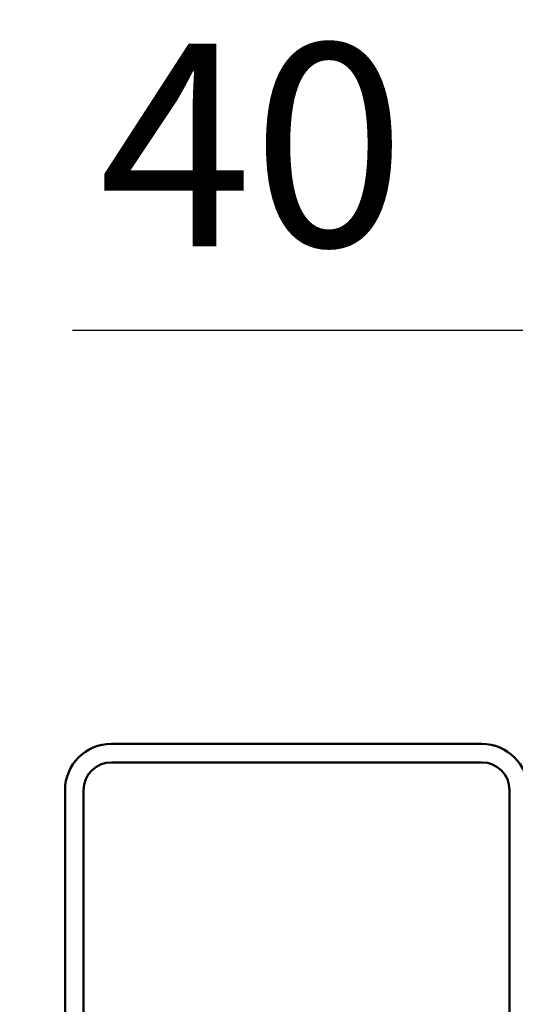
# Model space of a CAD drawing. Units: millimetres. Extents: x -3379 to 2921, y -679 to 3780.
# Drawn here: x -3043 to -2914, y -130 to 126 of the extents above; entities that cross this region are included whole.
import ezdxf

# ---------------------------------------------------------------- set-up
doc = ezdxf.new("R2010")
doc.units = ezdxf.units.MM
doc.linetypes.add('AM_DIN_G_W050', pattern=[13.75, 9.75, -1.5, 1, -1.5])
for name, color, linetype, lineweight in [('AM_0', 7, 'Continuous', 50), ('AM_0N', 7, 'Continuous', 50), ('AM_5', 3, 'Continuous', 25), ('AM_7', 4, 'AM_DIN_G_W050', 25), ('AM_8', 1, 'Continuous', 25)]:
    doc.layers.add(name, color=color, linetype=linetype, lineweight=lineweight)
doc.styles.get("Standard").update_dxf_attribs({"font": 'ISOCP.SHX'})
doc.dimstyles.new('AM_DIN$0', dxfattribs={"dimtxt": 3.5, "dimasz": 2.5, "dimexe": 1, "dimexo": 0, "dimgap": 1, "dimtad": 1, "dimdec": 1, "dimdsep": 46, "dimtxsty": 'Standard', "dimcen": 0, "dimclrd": 256, "dimclre": 256, "dimclrt": 2, "dimadec": 0, "dimazin": 2, "dimtp": 0.1, "dimtm": 0.1, "dimtfac": 0.71, "dimtdec": 1, "dimtmove": 0, "dimatfit": 3, "dimfxl": 1, "dimlwd": -1, "dimlwe": -1, "dimarcsym": 0})
pattern_1 = [(45, (451.6745190310742, 2718.247342630991), (-2.245064030267288, 2.245064030267288), [])]
pattern_2 = [(45, (-264.8609341212009, -177.7991235331251), (-2.245064030267288, 2.245064030267288), [])]

# ---------------------------------------------------------------- blocks, each defined once
blk = doc.blocks.new('*D10')
at = {"layer": 'AM_5', "transparency": 16777216}
for p, q in [((-2860.759335607641, -71.45919944634986), (-2860.759335607641, 60.01952087714074)), ((-2820.759335607652, -85.25960032602993), (-2820.759335607652, 60.01952087714074)), ((-2898.259335607641, 45.01952087714074), (-3028.800674190319, 45.01952087714074)), ((-2820.759335607652, 45.01952087714074), (-2860.759335607641, 45.01952087714074)), ((-2783.259335607652, 45.01952087714074), (-2745.759335607652, 45.01952087714074))]:
    blk.add_line(p, q, dxfattribs=at)
for points in [[(-2898.259335607641, 51.26952087714074), (-2898.259335607641, 38.76952087714074), (-2860.759335607641, 45.01952087714074)], [(-2783.259335607652, 51.26952087714074), (-2783.259335607652, 38.76952087714074), (-2820.759335607652, 45.01952087714074)]]:
    blk.add_solid(points, dxfattribs=at)
at = {"layer": 'Defpoints', "color": 0, "transparency": 16777216}
for p in [(-2860.759335607641, 45.01952087714074), (-2860.759335607641, -71.45919944634986), (-2820.759335607652, -85.25960032602993)]:
    blk.add_point(p, dxfattribs=at)
at = {"layer": 'AM_5', "color": 2, "transparency": 16777216, "insert": (-2982.28000489898, 86.26952087714074), "char_height": 52.5, "attachment_point": 5}
blk.add_mtext('40', dxfattribs=at)
blk = doc.blocks.new('A$C287466E4')
at = {"layer": 'AM_0'}
for p, q in [((-12.50383083954767, 1.896830934642196), (-11.50383083954765, 6.396830934642196)), ((4.496169160452354, 6.396830934642196), (-11.50383083954765, 6.396830934642196)), ((5.496169160452354, 1.896830934642196), (4.496169160452354, 6.396830934642196)), ((-12.50383083954767, 1.896830934642196), (-12.50383083954767, -2.603169065357804)), ((-12.50383083954767, 1.896830934642196), (5.496169160452354, 1.896830934642196)), ((5.496169160452354, -2.603169065357804), (5.496169160452354, 1.896830934642196)), ((7.246169160452325, -2.603169065357775), (-14.25383083954765, -2.603169065357804)), ((-14.25383083954765, -2.603169065357804), (-14.25383083954765, -3.103169065357775)), ((-14.25383083954765, -3.103169065357775), (7.246169160452325, -3.103169065357775)), ((7.246169160452325, -3.103169065357775), (7.246169160452325, -2.603169065357775))]:
    blk.add_line(p, q, dxfattribs=at)
blk.add_arc((-3.503830839547646, 54.17808093464203), 58.28124999999982, 259.3709086601025, 280.6290913398975, dxfattribs=at)
at = {"layer": 'AM_7', "ltscale": 3}
blk.add_line((-3.503830839547675, -7.179873610814582), (-3.503830839547675, 9.460751389189625), dxfattribs=at)
blk = doc.blocks.new('Blockzarge')
at = {"layer": 'AM_8'}
h = blk.add_hatch(dxfattribs=at)
h.set_pattern_fill('ANSI31', color=256)
h.set_pattern_definition(pattern_1)
h.paths.add_polyline_path([(-28.99999999995043, 76.00000000000455, -0.4142135623730408), (-26.99999999994952, 78.00000000000318), (46.00000000004229, 77.99999999997067, -0.4142135623731205), (48.00000000004138, 75.99999999996953), (48.00000000003683, 67.49999999997476), (50.00000000003683, 67.4999999999743), (50.00000000004138, 75.99999999996999, 0.4142135623731268), (46.0000000000432, 79.99999999997203), (-26.99999999994861, 80.00000000000318, 0.414213562372475), (-30.99999999995043, 76.00000000001342), (-30.99999999997135, 67.77652908124355), (-30.99999999998499, 21.25000000000955, 1.001007719570972), (-26.50000456512544, 21.25453245090671), (-26.49967575924302, 26.50000000000909, -0.4142135623725651), (-24.49967575924552, 28.50000000000796), (-17.26564423896025, 28.50000000001728, -0.4663076581555569), (-15.29602873293334, 26.15270364468233), (-15.82122407258635, 23.17417286316845), (-15.64408006826056, 23.0195853486548, -0.7505819487352097), (-15.98825530911427, 22.22689164814119), (-16.43476793501077, 19.69459271067285, 0.04096545032325579), (-16.4953052540227, 19.04304994596328), (-16.03515506218014, 18.33875854637495, -0.5358667809818142), (-16.25028878535181, 17.62092840944524, 0.314494846480418), (-12.49553692296377, 15.00000000000296), (-1.999999999993406, 15.00000000000045, -0.4142135623731422), (5.911715561524034e-12, 12.99999999999955), (5.002220859751105e-12, 10.92394366198232), (2.000000000008185, 10.92394366198232), (2.00000000000864, 12.99999999999864, 0.4142135623731117), (-1.99999999999045, 16.99999999999977), (-12.49553692296536, 17.00000000000114, -0.4663076581551505), (-14.46515242898931, 19.34729635533631), (-13.32641322691461, 25.80540728932669, 0.4663076581547499), (-17.26564423895707, 30.49999999999704), (-24.49967575923688, 30.50000000000796, 0.4142135623733849), (-28.49967575924302, 26.50000000001), (-28.49967575924575, 21.25051977134558, -0.9758592304650769), (-28.99999999998499, 21.23725262130074)])
h = blk.add_hatch(dxfattribs=at)
h.set_pattern_fill('ANSI31', color=256)
h.set_pattern_definition(pattern_1)
h.paths.add_polyline_path([(50.00000000003547, -21.0000000000191), (50.00000000003911, -12.50000000001864), (48.00000000003888, -12.50000000001796), (48.00000000003888, -21.08495816770323), (47.99819471270575, -21.08495816770323, -0.4018220406776442), (46.00000000003411, -23.00000000001728), (3.999999999997272, -22.99999999999136, -0.4142135623730006), (1.999999999998636, -20.99999999999068), (2.000000000002728, -6.923943661956855), (4.092726157978177e-12, -6.923943661956855), (4.092726157978177e-12, -8.659154929561964), (-8.640199666842818e-12, -20.99999999999818, 0.4142135623732927), (3.999999999989996, -25.00000000000227), (46.00000000003411, -25.00000000001728, 0.4142135623730743)])
at = {"layer": 'AM_0'}
for p, q in [((46.0000000000432, 79.99999999997203), (-26.99999999994861, 80.00000000000318)), ((46.00000000004229, 77.99999999997067), (-26.99999999994952, 78.00000000000318)), ((-30.99999999995043, 76.00000000000477), (-30.99999999997135, 67.77652908124355)), ((-28.99999999995043, 76.00000000000387), (-28.99999999998499, 21.26274737871745)), ((48.00000000004138, 75.99999999996953), (48.00000000003683, 67.49999999997476)), ((50.00000000004138, 75.99999999996999), (50.00000000003683, 67.4999999999743)), ((-30.99999999997135, 67.77652908124355), (-30.99999999998499, 21.25000000000978)), ((50.00000000003683, 67.4999999999743), (48.00000000003683, 67.49999999997476)), ((-17.26564423895661, 30.49999999999704), (-24.49967575924211, 30.50000000000796)), ((-17.26564423895934, 28.50000000001728), (-24.49967575924302, 28.50000000000796)), ((-28.49967575924575, 21.25051977134558), (-28.49967575924302, 26.50000000000978)), ((-26.50000456512544, 21.25000000000796), (-26.50000456512271, 26.50000000000887)), ((-16.43476793501077, 19.69459271067285), (-15.29602873293288, 26.15270364468256)), ((-14.46515242898886, 19.34729635533631), (-13.3264132269137, 25.80540728932738)), ((-1.999999999989541, 16.99999999999864), (-12.49553692296513, 17.00000000000114)), ((-1.999999999994088, 14.99999999999932), (-12.49553692296422, 15.00000000000296)), ((-8.640199666842818e-12, -21.00000000000068), (8.640199666842818e-12, 12.99999999999864)), ((1.999999999998636, -20.99999999999091), (2.00000000000864, 12.99999999999795)), ((48.00000000003911, -12.50000000001796), (48.00000000003547, -21.00000000001796)), ((48.00000000003911, -12.50000000001796), (50.00000000003911, -12.50000000001864)), ((50.00000000003911, -12.50000000001864), (50.00000000003547, -21.00000000001864)), ((46.00000000003456, -23.00000000001728), (3.999999999996817, -22.99999999999136)), ((45.99977040466842, -25.00000000001728), (3.999999999989541, -25.00000000000227))]:
    blk.add_line(p, q, dxfattribs=at)
for centre, radius, start, end in [((-26.99999999995043, 76.00000000000318), 4, 89.99999999997395, 179.9999999999739), ((46.00000000004138, 75.99999999997203), 4, 359.999999999974, 89.99999999997395), ((-26.99999999995043, 76.00000000000318), 2, 89.99999999997395, 179.9999999999739), ((46.00000000004138, 75.99999999997067), 2, 359.9999999999609, 89.99999999997395), ((-24.49967575924302, 26.50000000000796), 4.000000000000028, 89.99999999997395, 179.9999999999739), ((-24.49967575924302, 26.50000000000796), 2, 89.99999999997395, 179.9999999999739), ((-17.26564423896298, 26.49999999999704), 4, 349.999999999981, 89.99999999989578), ((-17.26564423895752, 26.50000000001728), 2, 349.999999999981, 90.00000000005213), ((-28.74999999998499, 21.25000000000887), 2.249999999999972, 179.9999999999739, 359.999999999974), ((-28.74999999998499, 21.25000000000887), 0.2503247803633052, 177.0810439435127, 0.1189683468957512), ((-12.4955369229624, 19.00000000000296), 4, 169.9999999999682, 269.9999999999739), ((-12.49553692296513, 19.00000000000114), 1.999999999999972, 169.9999999999682, 269.9999999999739), ((-1.99999999999136, 12.99999999999977), 4, 359.999999999974, 89.99999999997395), ((-1.999999999994088, 13.00000000000045), 2, 359.999999999974, 89.99999999997395), ((3.99999999999136, -21.00000000000227), 4, 179.9999999999739, 269.9999999999739), ((3.999999999998636, -20.99999999999136), 2, 179.999999999987, 269.9999999999479), ((46.00000000003547, -21.00000000001728), 2, 269.9999999999739, 359.999999999974), ((46.00000000003547, -21.00000000001728), 4, 269.9999999999739, 359.999999999974)]:
    blk.add_arc(centre, radius, start, end, dxfattribs=at)
blk = doc.blocks.new('A$C146E58FB')
at = {"layer": 'AM_8'}
h = blk.add_hatch(dxfattribs=at)
h.set_pattern_fill('ANSI31', color=256, scale=0.1, angle=90, style=0)
h.set_pattern_definition([(135, (24.94420738243366, -138.4783559396302), (-0.2245064030267289, -0.2245064030267288), [])])
edge = h.paths.add_edge_path()
edge.add_arc((3.637854762444249, 5.132330960661363), 21.13225774228428, 235.6123970226925, 274.8287057645629)
edge.add_arc((5.39162463474463, -15.39346855075445), 0.5320473906034013, 272.7020631075258, 452.7020631073113)
edge.add_arc((4.370316890868253, 6.246749733337936), 21.1322577422844, 255.0418110925352, 272.70206310731163, ccw=False)
edge.add_line((-1.084216804697007, -14.16942962153357), (-2.41557179082794, -10.76880177883294))
edge.add_line((-2.415571790827926, -10.76880177883294), (2.109571429374341, -9.939999999999884))
edge.add_line((2.109571429374228, -9.939999999999884), (4.635476729068774, -11.95035957837872))
edge.add_arc((5.001345932147842, -11.60956678761269), 0.4999999999997775, 222.9676705698887, 399.6872815663365)
edge.add_line((5.38611659656749, -11.29026828181924), (3.501345932147682, -8.405497629368327))
edge.add_line((3.501345932147615, -8.405497629368313), (3.501345932147615, -6.308094931634798))
edge.add_line((3.501345932147615, -6.308094931634798), (5.251345932148183, -6.90713303731178))
edge.add_arc((5.50134593214807, -6.474120335419968), 0.4999999999995423, 239.9999999999955, 410.3127289097253)
edge.add_line((5.820644367589239, -6.089349612619543), (3.501345932147817, -4.065377184567808))
edge.add_line((3.501345932147615, -4.065377184567808), (3.501345932147615, -1.96809493163488))
edge.add_line((3.501345932147615, -1.96809493163488), (5.251345932145792, -2.567133037311095))
edge.add_arc((5.501345932147842, -2.134120335420249), 0.4999999999997836, 239.9999999997308, 410.3127289096524)
edge.add_line((5.820644367589694, -1.749349612620023), (4.381095786540509, -0.493104796358665))
edge.add_arc((3.066079875897913, -1.999999999999801), 1.999999999999849, 48.88990890468856, 90.00000000000178)
edge.add_line((3.066079875897913, 5.684341886080801e-14), (-3.066079875897952, -5.684341886080801e-14))
edge.add_arc((-3.066079875897913, -2.000000000000171), 2.000000000000104, 90.00000000000132, 131.1100910953124)
edge.add_line((-4.381095786540527, -0.493104796358864), (-5.820644367591704, -1.749349612621302))
edge.add_arc((-5.501345932147842, -2.13412033541988), 0.4999999999998087, 129.6872710906465, 299.9999999997991)
edge.add_line((-5.251345932149434, -2.5671330373128), (-4.998654067852357, -2.336239368738745))
edge.add_line((-4.998654067852385, -2.336239368738745), (-4.998654067852385, -5.372026788884853))
edge.add_line((-4.998654067852385, -5.372026788884853), (-5.820644367587793, -6.089349612618008))
edge.add_arc((-5.501345932147842, -6.474120335419798), 0.4999999999998073, 129.6872710900692, 299.9999999997867)
edge.add_line((-5.251345932149661, -6.907133037312775), (-4.998654067852495, -6.676239368738663))
edge.add_line((-4.998654067852385, -6.676239368738663), (-4.998654067852382, -9.136552837815373))
edge.add_arc((-5.998654067852385, -9.136552837815401), 1.000000000000022, -56.48543389079481, 1.5916157281026244e-12, ccw=False)
edge.add_line((-5.446505104450807, -9.97029831589282), (-7.364830634513705, -11.24071174630029))
edge.add_arc((-7.894594633014549, -11.71820660247022), 0.7131978910346862, 42.0294453961376, 235.6123970226992)
edge = h.paths.add_edge_path(flags=16)
edge.add_line((1.942820333159943, -9.49107816671878), (1.7467007815372, -9.36438368654234))
edge.add_line((1.746700781537129, -9.36438368654234), (-3.233399199794235, -10.31701259113157))
edge.add_line((-3.233399199794121, -10.31701259113157), (-2.004229076203071, -13.23750416179453))
edge.add_line((-2.004229076203046, -13.23750416179453), (-1.76507247766251, -13.50521317166599))
edge.add_arc((-1.94533170492241, -13.66624691374173), 0.241713166995975, -107.5970562472175, 41.77586024039317, ccw=False)
edge.add_arc((4.370316890868253, 6.246749733337907), 21.13225774228451, 241.0533869782696, 252.40294375277762, ccw=False)
edge.add_arc((-5.760779850337713, -12.07046329184033), 0.1999999999999712, 124.36777455534181, 241.0533869782695, ccw=False)
edge.add_line((-5.873680417769719, -11.90537706626861), (-5.082564988430224, -11.36434233991658))
edge.add_arc((-6.776073499911263, -8.888048956340754), 3.000000000000019, 304.3677745553415, 360.0000000000008)
edge.add_line((-3.776073499911263, -8.888048956340697), (-3.776073499911149, -8.289999999999907))
edge.add_arc((-3.276073499911263, -8.289999999999907), 0.4999999999998863, 90.00000000000279, 180, ccw=False)
edge.add_line((-3.276073499911263, -7.79000000000002), (1.751345932148183, -7.789999999999765))
edge.add_arc((1.751345932148297, -8.289999999999793), 0.500000000000016, 1.807620719773695e-11, 90.00000000000102, ccw=False)
edge.add_line((2.251345932148297, -8.289999999999623), (2.251345932148638, -9.323083540720859))
edge.add_arc((2.051345932148706, -9.323083540720916), 0.2000000000000202, -122.86271767669342, 1.2221335055073723e-11, ccw=False)
edge = h.paths.add_edge_path(flags=16)
edge.add_arc((-2.248654067852385, -2.749999999999829), 1.5, 89.99999999999132, 180)
edge.add_line((-3.748654067852385, -2.749999999999829), (-3.748654067852414, -5.489999999999839))
edge.add_arc((-2.248654067852385, -5.490000000000066), 1.499999999999993, 179.999999999991, 269.9999999999927)
edge.add_line((-2.248654067852613, -6.990000000000066), (0.7513459321618257, -6.990000000000521))
edge.add_arc((0.7513459321619393, -5.490000000000521), 1.5, 269.9999999999914, 360)
edge.add_line((2.251345932161939, -5.490000000000521), (2.251345932147956, -2.750000000000284))
edge.add_arc((0.7513459321480696, -2.750000000000284), 1.5, 0, 89.99999999999511)
edge.add_line((0.7513459321480696, -1.250000000000284), (-2.248654067852286, -1.249999999999829))
at = {"layer": 'AM_0'}
blk.add_lwpolyline([(-8.297400572289916, -12.30676297741459, 0.1728032770809368), (5.416706635613991, -15.9249243994195, 0.9999999999981278), (5.366542633877316, -14.86201270208932, -0.07721026738409169), (-1.084216804697007, -14.16942962153357), (-2.415571790827926, -10.76880177883294), (2.109571429374228, -9.939999999999884), (4.635476729068841, -11.95035957837871, 0.971775269820658), (5.38611659656749, -11.29026828181924), (3.501345932147615, -8.405497629368313), (3.501345932147615, -6.308094931634798), (5.25134593214807, -6.90713303731178, 0.9188446068042625), (5.820644367589239, -6.089349612619543), (3.501345932147615, -4.065377184567808), (3.501345932147615, -1.96809493163488), (5.251345932145796, -2.567133037311095, 0.9188446068058066), (5.820644367589694, -1.749349612620023), (4.381095786540527, -0.493104796358665, 0.1813255711460295), (3.066079875897913, 5.684341886080801e-14), (-3.066079875897913, -5.684341886080801e-14, 0.18132557114602), (-4.381095786540527, -0.493104796358864), (-5.82064436759174, -1.749349612621302, 0.9188446067996179), (-5.251345932149434, -2.5671330373128), (-4.998654067852385, -2.336239368738745), (-4.998654067852385, -5.372026788884853), (-5.820644367587875, -6.089349612618008, 0.9188446068041655), (-5.251345932149661, -6.907133037312775), (-4.998654067852385, -6.676239368738663), (-4.998654067852385, -9.136552837815373, -0.2515789707097761), (-5.446505104450807, -9.97029831589282), (-7.364830634513737, -11.24071174630029, 1.126158364777174), (-8.297400572517063, -12.30676297774602)], format="xyb", dxfattribs=at)
for points in [[(-2.248654067852158, -1.249999999999829, 0.4142135623731394), (-3.748654067852385, -2.749999999999829), (-3.748654067852385, -5.489999999999839, 0.4142135623731034), (-2.248654067852613, -6.990000000000066), (0.751345932161712, -6.990000000000521, 0.4142135623731393), (2.251345932161939, -5.490000000000521), (2.25134593214807, -2.750000000000284, 0.4142135623730701), (0.7513459321480696, -1.250000000000284)], [(1.942820333159943, -9.49107816671878), (1.746700781537129, -9.36438368654234), (-3.233399199794121, -10.31701259113157), (-2.004229076203046, -13.23750416179453), (-1.765072477662443, -13.50521317166599, -0.7629888868702311), (-2.0184066512561, -13.8966494035667, -0.04956230586433938), (-5.857578741942461, -12.24547750436048, -0.5582262861978208), (-5.873680417769719, -11.90537706626861), (-5.082564988430249, -11.36434233991656, 0.2476242073549969), (-3.776073499911263, -8.888048956340697), (-3.776073499911035, -8.289999999999907, -0.4142135623730804), (-3.276073499911263, -7.79000000000002), (1.751345932148297, -7.789999999999765, -0.4142135623730076), (2.251345932148297, -8.289999999999623), (2.251345932148524, -9.323083540720859, -0.5941267442897001)]]:
    blk.add_lwpolyline(points, format="xyb", close=True, dxfattribs=at)
blk = doc.blocks.new('Dichtgummi')
blk.add_blockref('A$C146E58FB', (0, 0))
blk = doc.blocks.new('A$C5F174278')
at = {"layer": 'AM_0'}
for p, q in [((-5.774999998958293, -5.684341886080801e-14), (5.774999998958492, 3.979039320256561e-13)), ((-3.118219508497788, -3.448944316968152), (-6.007019412212259, -0.5601444132540223)), ((-5.774999998958293, -0.6562500000000568), (5.774999998958492, -0.6562499999996021)), ((3.118219508498356, -3.448944316967925), (6.007019412212486, -0.5601444132536244)), ((0.6485112105076212, -4.090461387383527), (-2.782166339528914, -4.662240979056207)), ((0.6804368835893797, -4.282015425873794), (-2.782166339528914, -4.859115963060333)), ((-2.782166339528914, -4.662240979056207), (-2.479879246211851, -4.487715444357093)), ((-2.782166339528914, -4.662240979056207), (-2.782166339528914, -4.859115963060333)), ((-2.782166339528914, -4.859115963060333), (-2.349374809113243, -5.108988269648705)), ((-1.981541404579957, -4.199999957343664), (-2.47987924621134, -4.487715444356752)), ((-2.349374809113243, -5.108988269648705), (0.5667432446873022, -4.446202486397681)), ((-2.349374809113783, -5.108988269648705), (-2.349374809113556, -6.299999786718558)), ((-1.981541404579957, -4.199999957343664), (0.4530725050919386, -3.969395957871427)), ((-1.874952730356199, -3.674999999999898), (1.828595237493289, -3.674999999999784)), ((3.149999744062313, -5.712240893743626), (-3.149999744062853, -6.762240808431386)), ((3.149999744062598, -5.909115877747638), (-3.149999744062853, -6.959115792435057)), ((-3.149999744062853, -6.762240808431386), (-2.349374809113556, -6.299999786718558)), ((-3.149999744062853, -6.762240808431386), (-3.149999744062853, -6.959115792435057)), ((-3.149999744062853, -6.959117178763279), (-2.349374809113556, -7.421358200475822)), ((2.349374809112902, -5.249999872030969), (-2.349374809113556, -6.299999786718558)), ((2.349374809112902, -6.371356899460523), (-2.349374809113556, -7.421356814148169)), ((2.349374809112902, -7.350001087733801), (-2.349374809113556, -8.400001002421448)), ((-2.349374809113556, -7.421358200475822), (-2.349374809113556, -8.40000100242122)), ((3.149999744062598, -5.909115877747638), (2.349374809112902, -6.371356899460523)), ((2.349374809112902, -7.350001087733801), (2.349374809112902, -6.371356899460523)), ((3.149999744062598, -7.812242109446913), (2.349374809112902, -7.350001087733801)), ((3.149999744062313, -5.712240893743626), (2.349946249160411, -5.250329793096228)), ((3.149999744062313, -5.712240893743626), (3.149999744062598, -5.909115877747638)), ((3.149999744062598, -7.812242109446913), (-3.149999744062853, -8.862242024134332)), ((3.149999744062598, -8.009117093450925), (-3.149999744062853, -9.059117008138344)), ((-3.149999744062853, -8.862242024134332), (-2.349374809113556, -8.400001002421448)), ((-3.149999744062853, -8.862242024134332), (-3.149999744062853, -9.059117008138344)), ((-3.149999744062853, -9.059117008138344), (-2.349374809113556, -9.521358029851228)), ((3.149999744062598, -9.91224193882232), (-3.149999744062626, -10.96224185350951)), ((3.149999744062598, -10.10911692282599), (-3.149999744062626, -11.15911683751341)), ((2.349374809112902, -8.471358115163582), (-2.349374809113556, -9.521358029851228)), ((2.349374809112902, -9.450000917109094), (-2.349374809113556, -10.50000083179663)), ((-2.349374809113556, -9.521358029851228), (-2.349374809113556, -10.50000083179663)), ((3.149999744062598, -8.009117093450925), (2.349374809112902, -8.471358115163582)), ((2.349374809112902, -8.471358115163582), (2.349374809112902, -9.450000917109094)), ((3.149999744062598, -9.91224193882232), (2.349374809113129, -9.450000917109094)), ((3.149999744062598, -10.10911692282599), (2.349374809113129, -10.57135794453887)), ((3.149999744062598, -7.812242109446913), (3.149999744062598, -8.009117093450925)), ((3.149999744062598, -9.91224193882232), (3.149999744062598, -10.10911692282599)), ((-3.149999744062626, -10.96224185350951), (-2.349374809113243, -10.50000083179685)), ((-3.149999744062626, -10.96224185350951), (-3.149999744062626, -11.15911683751341)), ((-3.149999744062626, -11.15911683751341), (-2.349374809113556, -11.62135785922641)), ((3.149999744062626, -12.01224176819738), (-3.149999744062626, -13.06224168288458)), ((3.149999744062853, -12.20911675220111), (-3.149999744062626, -13.25911666688859)), ((-3.149999744062626, -13.06224168288458), (-2.349374809113243, -12.60000066117215)), ((2.349374809113129, -10.57135794453887), (-2.349374809113556, -11.62135785922641)), ((2.349374809112902, -11.55000074648405), (-2.349374809113243, -12.60000066117169)), ((-2.349374809113556, -11.62135785922641), (-2.349374809113243, -12.60000066117169)), ((2.349374809113243, -12.67135777391405), (-2.349374809113243, -13.72135768860147)), ((2.349374809113129, -10.57135794453887), (2.349374809112902, -11.55000074648405)), ((3.149999744062626, -12.01224176819738), (2.349374809113129, -11.55000074648405)), ((3.149999744062853, -12.20911675220111), (2.349374809113243, -12.67135777391405)), ((2.349374809113243, -12.67135777391405), (2.349374809113243, -13.65000057585945)), ((3.149999744062626, -12.01224176819738), (3.149999744062853, -12.20911675220111)), ((-3.149999744062626, -13.06224168288458), (-3.149999744062626, -13.25911666688859)), ((-3.149999744062626, -13.25911666688859), (-2.349374809113243, -13.72135768860147)), ((3.149999744062853, -14.11224159757268), (-3.149999744062626, -15.16224151225964)), ((3.149999744062853, -14.30911658157646), (-3.149999744062399, -15.35911649626399)), ((-3.149999744062626, -15.16224151225964), (-2.349374809113243, -14.7000004905471)), ((-3.149999744062626, -15.16224151225964), (-3.149999744062399, -15.35911649626399)), ((-3.149999744062399, -15.35911649626399), (-2.349374809113243, -15.82135751797688)), ((2.349374809113243, -13.65000057585945), (-2.349374809113243, -14.70000049054687)), ((-2.349374809113243, -13.72135768860147), (-2.349374809113243, -14.70000049054687)), ((2.349374809113243, -14.77135760328935), (-2.349374809113243, -15.82135751797688)), ((3.149999744062853, -14.11224159757268), (2.349374809113243, -13.65000057585945)), ((3.149999744062853, -14.30911658157646), (2.349374809113243, -14.77135760328935)), ((2.349374809113243, -14.77135760328935), (2.349374809113243, -15.75000040523463)), ((3.149999744062853, -14.11224159757268), (3.149999744062853, -14.30911658157646)), ((3.149999744062853, -16.21224142694763), (-3.149999744062399, -17.26224134163505)), ((3.149999744062853, -16.40911641095181), (-3.149999744062399, -17.45911632563906)), ((-3.149999744062399, -17.26224134163505), (-2.349374809113016, -16.80000031992216)), ((-3.149999744062399, -17.26224134163505), (-3.149999744062399, -17.45911632563906)), ((-3.149999744062399, -17.45911632563906), (-2.349374809113243, -17.92135734735217)), ((2.349374809113243, -15.75000040523463), (-2.349374809113243, -16.80000031992216)), ((-2.349374809113243, -15.82135751797688), (-2.349374809113243, -16.80000031992216)), ((2.349374809113499, -16.87135743266469), (-2.349374809113243, -17.92135734735217)), ((2.349374809113243, -17.85000023460992), (-2.349374809113243, -18.90000014929723)), ((-2.349374809113243, -17.92135734735217), (-2.349374809113016, -18.90000014929723)), ((3.149999744062853, -16.21224142694763), (2.349374809113499, -15.75000040523463)), ((3.149999744062853, -16.40911641095181), (2.349374809113499, -16.87135743266469)), ((2.349374809113499, -16.87135743266469), (2.349374809113243, -17.85000023460981)), ((2.349374809113499, -17.05016860827749), (2.865886762622978, -18.14820855000829)), ((3.149999744062853, -18.31224125632269), (2.349374809113499, -17.85000023460992)), ((3.149999744062853, -16.21224142694763), (3.149999744062853, -16.40911641095181)), ((3.149999744062853, -18.31224125632269), (-3.149999744062399, -19.36224117101)), ((3.149999744062853, -18.5091162403267), (-3.149999744062399, -19.55911615501424)), ((-3.149999744062399, -19.36224117101), (-2.349374809113016, -18.90000014929723)), ((-3.149999744062399, -19.36224117101), (-3.149999744062399, -19.55911615501424)), ((-3.149999744062399, -19.55911615501424), (-2.349374809113243, -20.02135717672712)), ((3.149999744062853, -20.41224108569804), (-3.149999744062427, -21.46224100038506)), ((2.349374809113499, -18.97135726203982), (-2.349374809113243, -20.02135717672712)), ((2.349374809113243, -19.95000006398516), (-2.349374809113243, -20.99999997867241)), ((-2.349374809113243, -20.02135717672712), (-2.349374809113016, -20.99999997867241)), ((3.149999744062853, -18.5091162403267), (2.349374809113499, -18.97135726203982)), ((2.349374809113499, -18.97135726203982), (2.349374809113243, -19.95000006398516)), ((3.149999744062853, -20.41224108569804), (2.349374809113442, -19.95000006398516)), ((3.149999744062853, -18.31224125632269), (3.149999744062853, -18.5091162403267)), ((3.149999744062853, -20.41224108569804), (3.149999744062853, -20.60911606970166)), ((3.149999744062853, -20.60911606970166), (-3.149999744062427, -21.6591159843893)), ((-3.149999744062427, -21.46224100038506), (-2.349374809113016, -20.99999997867241)), ((-3.149999744062427, -21.46224100038506), (-3.149999744062427, -21.6591159843893)), ((-3.149999744062427, -21.6591159843893), (-2.349374809113243, -22.1213570061023)), ((3.14999974406274, -22.51224091507316), (-3.149999744062427, -23.56224082976024)), ((3.14999974406274, -22.70911589907683), (-3.149999744062427, -23.75911581376442)), ((-3.149999744062427, -23.56224082976024), (-2.349374809113016, -23.09999980804736)), ((2.349374809113442, -21.07135709141477), (-2.349374809113243, -22.1213570061023)), ((2.349374809113243, -22.04999989336005), (-2.349374809113243, -23.09999980804736)), ((-2.349374809113243, -22.1213570061023), (-2.349374809113016, -23.09999980804736)), ((3.149999744062853, -20.60911606970166), (2.349374809113442, -21.07135709141477)), ((2.349374809113442, -21.07135709141477), (2.349374809113243, -22.04999989336005)), ((3.14999974406274, -22.51224091507316), (2.349374809113442, -22.04999989336005)), ((3.14999974406274, -22.70911589907683), (2.349374809113442, -23.17135692078995)), ((3.14999974406274, -22.51224091507316), (3.14999974406274, -22.70911589907683)), ((-3.149999744062427, -23.56224082976024), (-3.149999744062427, -23.75911581376442)), ((-3.149999744062427, -23.75911581376442), (-2.349374809113243, -24.22135683547731)), ((3.14999974406274, -24.61224074444812), (-3.149999744062427, -25.66224065913531)), ((3.14999974406274, -24.8091157284519), (-3.149999744062427, -25.85911564313955)), ((-3.149999744062427, -25.66224065913531), (-2.349374809113016, -25.19999963742242)), ((-3.149999744062427, -25.66224065913531), (-3.149999744062427, -25.85911564313955)), ((2.349374809113442, -23.17135692078995), (-2.349374809113243, -24.22135683547731)), ((2.349374809113243, -24.149999722735), (-2.349374809113243, -25.19999963742242)), ((-2.349374809113243, -24.22135683547731), (-2.349374809113016, -25.19999963742242)), ((2.349374809113442, -25.27135675016501), (-2.349374809113243, -26.32135666485243)), ((2.349374809113442, -23.17135692078995), (2.349374809113243, -24.149999722735)), ((3.14999974406274, -24.61224074444812), (2.349374809113442, -24.149999722735)), ((3.14999974406274, -24.8091157284519), (2.349374809113442, -25.27135675016501)), ((2.349374809113442, -25.27135675016501), (2.349374809113243, -26.24999955211007)), ((3.14999974406274, -24.61224074444812), (3.14999974406274, -24.8091157284519)), ((-3.149999744062427, -25.85911564313955), (-2.349374809113243, -26.32135666485243)), ((3.149999744062853, -26.71224057382307), (-3.149999744062427, -27.76224048851043)), ((3.149999744062853, -26.90911555782708), (-3.149999744062427, -27.95911547251467)), ((-3.149999744062427, -27.76224048851043), (-2.349374809113016, -27.29999946679777)), ((-3.149999744062427, -27.76224048851043), (-3.149999744062427, -27.95911547251467)), ((-3.149999744062427, -27.95911547251467), (-2.349374809113243, -28.42135649422778)), ((2.349374809113243, -26.24999955211007), (-2.349374809113243, -27.29999946679777)), ((-2.349374809113243, -26.32135666485243), (-2.349374809113016, -27.29999946679777)), ((2.349374809113442, -27.37135657953996), (-2.349374809113243, -28.42135649422778)), ((3.149999744062853, -26.71224057382307), (2.349374809113442, -26.24999955211007)), ((3.149999744062853, -26.90911555782708), (2.349374809113442, -27.37135657953996)), ((2.349374809113442, -27.37135657953996), (2.349374809113243, -28.34999938148525)), ((3.149999744062853, -26.71224057382307), (3.149999744062853, -26.90911555782708)), ((3.149999744062853, -28.81224040319813), (-3.149999744062427, -29.86224031788555)), ((3.149999744062853, -29.00911538720214), (-3.149999744062427, -30.05911530188968)), ((-3.149999744062427, -29.86224031788555), (-2.349374809113016, -29.39999929617267)), ((-3.149999744062427, -29.86224031788555), (-3.149999744062427, -30.05911530188968)), ((-3.149999744062427, -30.05911530188968), (-2.349374809113243, -30.52135632360267)), ((2.349374809113243, -28.34999938148525), (-2.349374809113243, -29.39999929617267)), ((-2.349374809113243, -28.42135649422778), (-2.349374809113016, -29.39999929617267)), ((2.349374809113442, -29.47135640891503), (-2.349374809113243, -30.52135632360267)), ((2.349374809113215, -30.4499992108602), (-2.349374809113243, -31.49999912554802)), ((-2.349374809113243, -30.52135632360267), (-2.349374809113016, -31.49999912554802)), ((3.149999744062853, -28.81224040319813), (2.349374809113442, -28.34999938148525)), ((3.149999744062853, -29.00911538720214), (2.349374809113442, -29.47135640891503)), ((2.349374809113442, -29.47135640891503), (2.349374809113215, -30.4499992108602)), ((2.349374809113442, -29.55016860827749), (2.930463687155083, -30.78549103102074)), ((3.149999744062853, -30.91224023257331), (2.349374809113442, -30.4499992108602)), ((3.149999744062853, -28.81224040319813), (3.149999744062853, -29.00911538720214)), ((3.149999744062853, -30.91224023257331), (-3.149999744062427, -31.9622401472605)), ((3.149999744062853, -31.10911521657709), (-3.149999744062427, -32.15911513126463)), ((-3.149999744062427, -31.9622401472605), (-2.349374809113016, -31.49999912554802)), ((-3.149999744062427, -31.9622401472605), (-3.149999744062427, -32.15911513126463)), ((-3.149999744062427, -32.15911513126463), (-2.349374809113243, -32.62135615297763)), ((3.149999744062853, -33.01224006194838), (-3.149999744062427, -34.06223997663568)), ((3.149999744062853, -33.20911504595239), (-3.149999744062427, -34.25911496063969)), ((2.349374809113442, -31.57135623829009), (-2.349374809113243, -32.62135615297763)), ((2.349374809113215, -32.54999904023526), (-2.349374809113243, -33.5999989549228)), ((-2.349374809113243, -32.62135615297763), (-2.349374809113016, -33.5999989549228)), ((3.149999744062853, -31.10911521657709), (2.349374809113442, -31.57135623829009)), ((2.349374809113442, -31.57135623829009), (2.349374809113215, -32.54999904023526)), ((3.149999744062853, -33.01224006194838), (2.349374809113442, -32.54999904023526)), ((3.149999744062853, -33.20911504595239), (2.349374809113442, -33.67135606766527)), ((3.149999744062853, -30.91224023257331), (3.149999744062853, -31.10911521657709)), ((3.149999744062853, -33.01224006194838), (3.149999744062853, -33.20911504595239)), ((-3.149999744062427, -34.06223997663568), (-2.349374809113016, -33.5999989549228)), ((-3.149999744062427, -34.06223997663568), (-3.149999744062427, -34.25911496063969)), ((-3.149999744062427, -34.25911496063969), (-2.349374809113243, -34.72135598235269)), ((3.149999744062853, -35.11223989132333), (-3.149999744062427, -36.16223980601075)), ((3.149999744062853, -35.30911487532751), (-3.149999744062427, -36.35911479001476)), ((-3.149999744062427, -36.16223980601075), (-2.349374809113016, -35.69999878429786)), ((2.349374809113442, -33.67135606766527), (-2.349374809113243, -34.72135598235269)), ((2.349374809113215, -34.64999886961044), (-2.349374809113243, -35.69999878429786)), ((-2.349374809113243, -34.72135598235269), (-2.349374809113016, -35.69999878429786)), ((2.349374809113442, -35.77135589704039), (-2.349374809113243, -36.82135581172787)), ((2.349374809113442, -33.67135606766527), (2.349374809113215, -34.64999886961044)), ((3.149999744062853, -35.11223989132333), (2.349374809113442, -34.64999886961044)), ((3.149999744062853, -35.30911487532751), (2.349374809113442, -35.77135589704039)), ((2.349374809113442, -35.77135589704039), (2.349374809113215, -36.74999869898551)), ((3.149999744062853, -35.11223989132333), (3.149999744062853, -35.30911487532751)), ((-3.149999744062427, -36.16223980601075), (-3.149999744062427, -36.35911479001476)), ((-3.149999744062427, -36.35911479001476), (-2.349374809113243, -36.82135581172787)), ((3.14999974406274, -37.21223972069862), (-3.149999744062427, -38.2622396353857)), ((3.14999974406274, -37.40911470470252), (-3.149999744062427, -38.45911461938982)), ((-3.149999744062427, -38.2622396353857), (-2.349374809113016, -37.79999861367304)), ((-3.149999744062427, -38.2622396353857), (-3.149999744062427, -38.45911461938982)), ((-3.149999744062427, -38.45911461938982), (-2.349374809113243, -38.92135564110282)), ((2.349374809113215, -36.74999869898551), (-2.349374809113243, -37.79999861367304)), ((-2.349374809113243, -36.82135581172787), (-2.349374809113016, -37.79999861367304)), ((2.349374809113328, -37.87135572641552), (-2.349374809113243, -38.92135564110282)), ((3.14999974406274, -37.21223972069862), (2.349374809113442, -36.74999869898551)), ((3.14999974406274, -37.40911470470252), (2.349374809113328, -37.87135572641552)), ((2.349374809113328, -37.87135572641552), (2.349374809113215, -38.84999852836063)), ((3.14999974406274, -37.21223972069862), (3.14999974406274, -37.40911470470252)), ((3.14999974406274, -39.31223955007374), (-3.149999744062427, -40.36223946476088)), ((3.14999974406274, -39.50911453407736), (-3.149999744062427, -40.559114448765)), ((-3.149999744062427, -40.36223946476088), (-2.349374809113129, -39.8999984430481)), ((-3.149999744062427, -40.36223946476088), (-3.149999744062427, -40.559114448765)), ((-3.149999744062427, -40.559114448765), (-2.349374809113243, -41.02135547047789)), ((2.349374809113215, -38.84999852836086), (-2.349374809113243, -39.8999984430481)), ((-2.349374809113243, -38.92135564110282), (-2.349374809113129, -39.8999984430481)), ((2.349374809113328, -39.97135555579064), (-2.349374809113243, -41.02135547047789)), ((2.349374809113101, -40.94999835773586), (-2.349374809113243, -41.99999827242306)), ((-2.349374809113243, -41.02135547047789), (-2.349374809113129, -41.99999827242306)), ((3.14999974406274, -39.31223955007374), (2.349374809113328, -38.84999852836086)), ((3.14999974406274, -39.50911453407736), (2.349374809113328, -39.97135555579064)), ((2.349374809113328, -39.97135555579064), (2.349374809113101, -40.94999835773586)), ((3.14999974406274, -41.41223937944875), (2.349374809113328, -40.94999835773586)), ((3.14999974406274, -39.31223955007374), (3.14999974406274, -39.50911453407736)), ((3.14999974406274, -41.41223937944875), (-3.149999744062427, -42.46223929413588)), ((3.14999974406274, -41.60911436345253), (-3.149999744062427, -42.65911427814012)), ((-3.149999744062427, -42.46223929413588), (-2.349374809113129, -41.99999827242306)), ((-3.149999744062427, -42.46223929413588), (-3.149999744062427, -42.65911427814012)), ((-3.149999744062427, -42.65911427814012), (-2.349374809113357, -43.12135529985301)), ((3.14999974406274, -43.51223920882398), (-3.149999744062427, -44.56223912351101)), ((3.14999974406274, -43.70911419282771), (-3.149999744062427, -44.75911410751524)), ((2.349374809113328, -42.07135538516553), (-2.349374809113357, -43.12135529985301)), ((2.349374809113101, -43.0499981871107), (-2.349374809113357, -44.09999810179835)), ((-2.349374809113357, -43.12135529985301), (-2.349374809113129, -44.09999810179835)), ((3.14999974406274, -41.60911436345253), (2.349374809113328, -42.07135538516553)), ((2.349374809113328, -42.07135538516553), (2.349374809113101, -43.0499981871107)), ((3.14999974406274, -43.51223920882398), (2.349374809113328, -43.0499981871107)), ((3.14999974406274, -43.70911419282771), (2.349374809113328, -44.17135521454071)), ((3.14999974406274, -41.41223937944875), (3.14999974406274, -41.60911436345253)), ((3.14999974406274, -43.51223920882398), (3.14999974406274, -43.70911419282771)), ((-3.149999744062427, -44.56223912351101), (-2.349374809113129, -44.09999810179835)), ((-3.149999744062427, -44.56223912351101), (-3.149999744062427, -44.75911410751524)), ((-3.149999744062427, -44.75911410751524), (-2.349374809113357, -45.22135512922813)), ((3.149999744062939, -45.61223903819911), (-3.149999744062427, -46.66223895288636)), ((3.149999744062939, -45.80911402220266), (-3.149999744062427, -46.85911393689037)), ((-3.149999744062427, -46.66223895288636), (-2.349374809113129, -46.1999979311737)), ((2.349374809113328, -44.17135521454071), (-2.349374809113357, -45.22135512922813)), ((2.349374809113101, -45.14999801648588), (-2.349374809113129, -46.19999793117347)), ((-2.349374809113357, -45.22135512922813), (-2.349374809113129, -46.19999793117347)), ((2.349374809113328, -46.27135504391566), (-2.349374809113129, -47.32135495860325)), ((2.349374809113328, -44.17135521454071), (2.349374809113101, -45.14999801648588)), ((3.149999744062939, -45.61223903819911), (2.349374809113328, -45.14999801648588)), ((3.149999744062939, -45.80911402220266), (2.349374809113328, -46.27135504391566)), ((2.349374809113328, -46.27135504391566), (2.349374809113328, -47.24999784586083)), ((3.149999744062939, -45.61223903819911), (3.149999744062939, -45.80911402220266)), ((-3.149999744062427, -46.66223895288636), (-3.149999744062427, -46.85911393689037)), ((-3.149999744062427, -46.85911393689037), (-2.349374809113129, -47.32135495860325)), ((-3.149999744062086, -48.76223878226148), (-2.349374809113129, -48.29999776054905)), ((-1.297868409716358, -48.45355022653723), (-3.149999744062086, -48.76223878226148)), ((-1.274882646064242, -48.64659424993249), (-3.149999744062086, -48.9591137662656)), ((-3.149999744062086, -48.76223878226148), (-3.149999744062086, -48.9591137662656)), ((-2.349374809113129, -47.32135495860325), (-2.349374809113129, -48.29999776054859)), ((-0.8858519597044108, -47.97295354839019), (-2.349374809113129, -48.29999776054859)), ((-1.229867434167033, -48.75003467446146), (-0.5230963781684181, -49.99189067798096)), ((-0.004372370097712519, -47.77597486914834), (-0.8858519597031886, -47.97295354838661)), ((2.349374809113328, -47.24999784586083), (-0.004372370099474665, -47.7759748691488)), ((0.3449137919629948, -49.79792192487889), (0.6372585408184079, -48.75395068743524)), ((3.149999744062939, -47.71223886757429), (0.6138983360814336, -48.1349224355709)), ((3.149999744062939, -47.90911385157807), (0.6372585408184079, -48.32790405211887)), ((0.6372585408184079, -48.75395068743524), (0.6372585408184079, -48.29004966384173)), ((2.349374809113328, -48.37135487329084), (0.6372585408184079, -48.75395068743524)), ((3.149999744062939, -47.71223886757429), (2.349374809113328, -47.24999784586083)), ((3.149999744062939, -47.90911385157807), (2.349374809113328, -48.37135487329084)), ((2.349374809113328, -48.37135487329084), (2.349374809113328, -49.34999767523624)), ((3.149999744062939, -47.71223886757429), (3.149999744062939, -47.90911385157807)), ((-3.149999744062086, -48.9591137662656), (-2.349374809113016, -49.42135478797837)), ((-1.017223778203316, -49.12366740676987), (-2.349374809113016, -49.42135478797837)), ((-2.349374809113016, -49.42135478797837), (-2.349374809112788, -57.76312297268709)), ((-0.5230963781684181, -49.99189067798096), (-2.349374809113016, -50.39999758992394)), ((0.825645533671775, -50.81185286477609), (-0.4955382713178835, -59.61695951048176)), ((2.349374809113328, -49.34999767523624), (0.3449137919629948, -49.79792192487889)), ((0.825645533671775, -50.81185286477609), (0.3449137919629948, -49.79792192487889)), ((3.149999744062939, -49.81223869694946), (0.5566325336616558, -50.24446656534951)), ((3.149999744062939, -50.00911368095336), (0.6431402831787238, -50.42692359110077)), ((2.349374809113556, -50.47135470266613), (0.825645533671775, -50.81185286477609)), ((3.149999744062939, -49.81223869694946), (2.349374809113556, -49.34999767523624)), ((3.149999744062939, -50.00911368095336), (2.349374809113556, -50.47135470266613)), ((2.349374809113556, -50.47135470266613), (2.349374809112874, -57.76312297270869)), ((3.149999744062939, -49.81223869694946), (3.149999744062939, -50.00911368095336)), ((-2.349374809114153, -57.76312297268561), (-2.415845301584341e-12, -60.11249778179723)), ((1.477928890381008e-12, -60.11249778181821), (2.349374809112646, -57.76312297270658))]:
    blk.add_line(p, q, dxfattribs=at)
for centre, radius, start, end in [((-5.774999998958293, -0.3281250000000568), 0.3281250009840735, 90, 225.0000000000274), ((5.774999998958492, -0.3281249999996021), 0.3281250009839733, 315.0000000000206, 90), ((-4.974374809112533, -5.305099617583153), 2.62500000000011, 18.14268350927714, 45.00000000000686), ((0.4265564001423172, -4.227670224761766), 0.259631856210698, 302.6798743716483, 84.13818281928339), ((4.974374809112959, -5.305099617582584), 2.624999999999963, 135.0000000000206, 178.8044542785373), ((-0.7706102857441977, -48.48866003936223), 0.5284258020301859, 102.5965732356084, 209.6452778097131), ((0.110504678993891, -48.29004966384173), 0.5267538618245454, 0, 102.5965732358196), ((3.76238954810654, -63.04137921936825), 5.464119293906144, 104.9869366350644, 141.1921724723618)]:
    blk.add_arc(centre, radius, start, end, dxfattribs=at)
at = {"layer": 'AM_7', "ltscale": 5}
blk.add_line((0.0100727373483096, 4.145110651148059), (0.01007273734839487, -64.57562327974756), dxfattribs=at)
blk = doc.blocks.new('Stahlkonstr (D)')
at = {"layer": 'AM_0N'}
for p, q in [((40, 100.0000000000003), (-40, 100)), ((40, 96.00000000000026), (-40, 96.00000000000003)), ((-50, 90.00000000593812), (-50, 10.00000000000003)), ((-46, 90.00000000000003), (-46, 10.00000000000003)), ((46, 10.00000000000026), (46, 90.00000000000026)), ((50, 10.00000000000026), (50, 90.00000000000026)), ((-40, 4.000000000000028), (40, 4.000000000000256)), ((-40, 2.842170943040401e-14), (40, 2.557953848736361e-13))]:
    blk.add_line(p, q, dxfattribs=at)
for centre, radius, start, end in [((-40, 90.00000000000003), 10, 90, 180), ((40, 90.00000000000026), 10, 0, 90), ((-40, 90.00000000000003), 6, 90, 180), ((40, 90.00000000000026), 6, 0, 90), ((-40, 10.00000000000003), 10, 180, 270), ((-40, 10.00000000000003), 6, 180, 270), ((40, 10.00000000000026), 10, 270, 0), ((40, 10.00000000000026), 6, 270, 0)]:
    blk.add_arc(centre, radius, start, end, dxfattribs=at)
blk = doc.blocks.new('Dübellasche (D)')
at = {"layer": 'AM_8'}
h = blk.add_hatch(dxfattribs=at)
h.set_pattern_fill('ANSI31', color=256)
h.set_pattern_definition(pattern_2)
h.paths.add_polyline_path([(-0.006042832225148231, 96.08975828298298), (-3.999999999996589, 96.08975828298298), (-3.999999999996589, 77.08474245369189, -0.2910713618144953), (-3.423961361687816, 77.99042273049645), (3.410605131648481e-12, 79.59322601379472), (3.410605131648481e-12, 88.49999999999272), (-0.006042832229240958, 88.49999999999272)])
h = blk.add_hatch(dxfattribs=at)
h.set_pattern_fill('ANSI31', color=256)
h.set_pattern_definition([(45, (403.6745190310387, 2739.247342631009), (-2.245064030267288, 2.245064030267288), [])])
h.paths.add_polyline_path([(3.410605131648481e-12, 75.90047847054689, -0.2604556942758401), (0.4759349888162205, 76.75215673377147), (4.948130022379019, 79.50404208942405, 0.2111660699925636), (6.000000000003411, 81.20739861587299), (6.000000000003411, 95.08975828298298), (2.000000000003411, 95.08975828298298), (2.000000000003411, 81.08975828298276, -0.1243934295253896), (1.518760630145607, 80.30417869911753), (-3.423961361687816, 77.99042273049668, 0.2910713618144885), (-3.999999999996589, 77.08474245369189), (-3.999999999996589, 25.88221490034653, 0.1637246672690431), (-2.437982853043081, 25.32009993286329), (-1.979975226482338, 26.11339241232099), (-1.78476397473753, 26.11339241232145), (-1.326429215180156, 25.31953332189255), (-0.3560552594840374, 25.31953332189255), (3.410605131648481e-12, 25.93623912162707)])
h = blk.add_hatch(dxfattribs=at)
h.set_pattern_fill('ANSI31', color=256)
h.set_pattern_definition(pattern_2)
h.paths.add_polyline_path([(3.000000000003411, 71.08975828298298, -0.299553779971953), (2.395495114991149, 70.17129020296034), (3.410605131648481e-12, 69.49478718545515), (3.410605131648481e-12, 66.64834191729028), (6.475584277455937, 69.21008812034256, 0.2754581005173226), (7.000000000003411, 70.08975828298298), (7.000000000003411, 95.08975828298298), (6.000000000003411, 95.08975828298298), (6.000000000003411, 81.20739861587299, -0.2111660699925671), (4.948130022379019, 79.50404208942405), (3.000000000003411, 78.30529506715652)])
h = blk.add_hatch(dxfattribs=at)
h.set_pattern_fill('ANSI31', color=256)
h.set_pattern_definition([(45, (-264.8609341212009, -185.7991235331042), (-2.245064030267288, 2.245064030267288), [])])
edge = h.paths.add_edge_path()
edge.add_line((-0.001805287329716521, 20.66049144691988), (-0.2871064519292759, 20.66049144691988))
edge.add_line((-0.2871064519292759, 20.66049144691988), (-0.7454412114864226, 19.86663235649144))
edge.add_line((-0.7454412114864226, 19.86663235649144), (-0.9406538378436835, 19.86663235649144))
edge.add_line((-0.9406538378436835, 19.86663235649144), (-1.398988597401058, 20.66049144691988))
edge.add_line((-1.398988597401058, 20.66049144691988), (-2.579935228411159, 20.66049144691965))
edge.add_line((-2.579935228411159, 20.66049144691965), (-2.827695938042098, 20.23135730971921))
edge.add_line((-2.827695938042098, 20.23135730971921), (-3.02290718978702, 20.23135730971921))
edge.add_line((-3.02290718978702, 20.23135730971921), (-3.19595786081527, 20.53108986422444))
edge.add_arc((-2.385481159472761, 18.05767454551301), 2.602816901408051, 108.1426835092971, 128.3884897734386)
edge.add_line((-4.001805287329717, 20.09780986846658), (-4.001805287329717, -0.0849581676852722))
edge.add_line((-4.001805287329717, -0.0849581676852722), (0, 0))
edge.add_line((0, 0), (-0.001805287329716521, 20.66049144691988))
h = blk.add_hatch(dxfattribs=at)
h.set_pattern_fill('ANSI31', color=256)
h.set_pattern_definition(pattern_2)
h.paths.add_polyline_path([(4.948130022377427, 16.5007580258748), (3.410605131648481e-12, 19.54550147830582), (3.410605131648481e-12, 16.41157410150299), (1.518760630146062, 15.70062141617996, -0.1243934295253444), (2.000000000003411, 14.91504183231473), (2.000000000003411, 0.9150418323147278), (6.000000000003411, 0.9150418323147278), (6.000000000003183, 14.79740149942495, 0.2111660699927428)])
for p, q in [((-3.999999999996589, -0.0849581676852722), (-3.999999999996589, 96.08975828298298)), ((-3.999999999996589, 96.08975828298298), (3.410605131648481e-12, 96.08975828298298)), ((3.410605131648481e-12, 96.08975828298298), (3.410605131648481e-12, 79.59322601379449)), ((2.000000000003411, 95.08975828298298), (7.000000000003411, 95.08975828298298)), ((2.000000000003411, 95.08975828298298), (2.000000000003411, 81.08975828298298)), ((6.000000000003411, 95.08975828298298), (6.000000000003411, 81.20739861587253)), ((7.000000000003411, 95.08975828298298), (7.000000000003411, 70.08975828298298)), ((-3.423961361687816, 77.99042273049645), (1.518760630145607, 80.30417869911753)), ((0.4759349888163342, 76.75215673377147), (4.948130022377882, 79.50404208942336)), ((3.000000000003411, 78.30529506715698), (3.000000000003411, 71.08975828298298)), ((3.410605131648481e-12, 75.90047847054689), (3.410605131648481e-12, -0.0849581676852722)), ((2.39549511499149, 70.17129020296034), (3.410605131648481e-12, 69.49478718545515)), ((3.410605131648481e-12, 66.64834191729028), (6.475584277455482, 69.21008812034233)), ((2.000000000003411, 0.9150418323147278), (2.000000000003411, 14.91504183231473)), ((6.000000000003411, 0.9150418323147278), (6.000000000003183, 14.79740149942518)), ((2.000000000003411, 0.9150418323147278), (6.000000000003411, 0.9150418323147278)), ((-3.999999999996589, -0.0849581676852722), (3.410605131648481e-12, -0.0849581676852722))]:
    blk.add_line(p, q)
for centre, radius, start, end in [((0.2049900548188361, 81.6491747407058), 1.880161555952754, 314.3271296662563, 342.6903078494215), ((3.547380044979946, 81.54550184632262), 2.4758147019153, 304.4560113480403, 352.151023611272), ((-2.999999999996589, 77.08474245369189), 1, 115.0849386881327, 180), ((1.000000000003411, 75.90047847054689), 1, 121.6053215700977, 180), ((2.000000000003411, 71.08975828298298), 1, 293.2968566904497, 0), ((6.000000000003411, 70.08975828298298), 1, 298.397399091889, 0), ((0.2049900548188361, 14.35562537459191), 1.880161555952756, 17.30969215057855, 45.67287033374369), ((3.547380044979718, 14.45929826897509), 2.475814701915301, 7.848976388714161, 55.54398865195973)]:
    blk.add_arc(centre, radius, start, end)
at = {"layer": 'AM_0'}
for p, q in [((3.410605131648481e-12, 19.54550147830582), (4.948130022377882, 16.50075802587435)), ((3.410605131648481e-12, 16.41157410150299), (1.51876063014538, 15.70062141618018))]:
    blk.add_line(p, q, dxfattribs=at)
blk = doc.blocks.new('Blockzarge_gesamt (D)')
at = {"layer": 'AM_0'}
for p, q in [((46.00000000003911, 80.65915492955514), (59.00000000006935, 80.65915492955514)), ((46.00000000002956, -24.3408450704344), (71.00000000006912, -24.34147007680758))]:
    blk.add_line(p, q, dxfattribs=at)
at = {"layer": 'AM_7'}
blk.add_line((9.000000000024556, 86.34782034988712), (9.000000000024556, 50.11990671452463), dxfattribs=at)
at = {"xscale": 0.9, "yscale": 0.9, "zscale": 0.9}
blk.add_blockref('Dichtgummi', (-20.88265999909481, 29.15915492959516), dxfattribs=at)
at = {"xscale": 0.9915492957744001, "yscale": 0.9915492957744001, "zscale": 0.9915492957744001, "rotation": 90}
blk.add_blockref('A$C5F174278', (40.35605633806381, 2.649167313971475), dxfattribs=at)
at = {"layer": 'AM_0', "xscale": 1.200000000000005, "yscale": 1.200000000000005, "zscale": 1.200000000000005}
blk.add_blockref('Stahlkonstr (D)', (119.0000000000693, -24.34147007680758), dxfattribs=at)
at = {"layer": 'AM_0'}
for name, p in [('Blockzarge', (-4.092726157978177e-12, 0.6591549295828827)), ('Dübellasche (D)', (48.00000000003138, -20.34084507043508))]:
    blk.add_blockref(name, p, dxfattribs=at)
at = {"layer": 'AM_0', "xscale": 0.9915492957744001, "yscale": 0.9915492957744001, "zscale": 0.9915492957744001, "rotation": 270}
blk.add_blockref('A$C287466E4', (2.581170453537197, -0.815066071870433), dxfattribs=at)
blk = doc.blocks.new('GENDOT')
blk.add_line((0, 0), (-1, 0))
blk.add_lwpolyline([(-0.125, 0, 0.25, 0.25, 1), (0.125, 0, 0.25, 0.25, 1)], format="xyseb", close=True)
blk = doc.blocks.new('*D70')
at = {"layer": 'AM_5', "transparency": 16777216}
for p, q in [((-2910.759335607686, -77.14989925948072), (-2910.759335607686, 259.6396075961144)), ((-2901.759335607651, -83.06014097648796), (-2901.759335607651, 259.6396075961144)), ((-2948.259335607686, 244.6396075961144), (-3042.509162106788, 244.6396075961144)), ((-2901.759335607651, 244.6396075961144), (-2910.759335607686, 244.6396075961144)), ((-2864.259335607651, 244.6396075961144), (-2826.759335607651, 244.6396075961144))]:
    blk.add_line(p, q, dxfattribs=at)
blk.add_solid([(-2948.259335607686, 250.8896075961144), (-2948.259335607686, 238.3896075961144), (-2910.759335607686, 244.6396075961144)], dxfattribs=at)
at = {"layer": 'Defpoints', "color": 0, "transparency": 16777216}
for p in [(-2901.759335607651, 244.6396075961144), (-2910.759335607686, -77.14989925948072), (-2901.759335607651, -83.06014097648796)]:
    blk.add_point(p, dxfattribs=at)
at = {"layer": 'AM_5', "transparency": 16777216, "xscale": 37.5, "yscale": 37.5, "zscale": 37.5, "rotation": 180}
blk.add_blockref('GENDOT', (-2901.759335607651, 244.6396075961144), dxfattribs=at)
at = {"layer": 'AM_5', "color": 2, "transparency": 16777216, "insert": (-3014.134248857237, 285.8896075961144), "char_height": 52.5, "attachment_point": 5}
blk.add_mtext('9', dxfattribs=at)

msp = doc.modelspace()

# ---------------------------------------------------------------- block references
at = {"layer": 'AM_0', "xscale": -1}
msp.add_blockref('Blockzarge_gesamt (D)', (-2851.759335607617, -157.807019796237), dxfattribs=at)

# ---------------------------------------------------------------- dimensions: what is measured, and where the dimension line sits
at = {"layer": 'AM_5'}
dim = msp.add_linear_dim(base=(-2901.759335607651, 244.6396075961144), p1=(-2910.759335607686, -77.14989925948072), p2=(-2901.759335607651, -83.06014097648796), angle=180, dimstyle='AM_DIN$0', override={"dimscale": 15, "dimblk2": 'GENDOT', "dimsah": 1, "dimtix": 1}, dxfattribs=at)
dim.commit()
dim.dimension.update_dxf_attribs({"geometry": '*D70', "text_midpoint": (-3014.134248857237, 244.6396075961144), "dimtype": 160})
dim = msp.add_linear_dim(base=(-2860.759335607641, 45.01952087714074), p1=(-2820.759335607652, -85.25960032602993), p2=(-2860.759335607641, -71.45919944634986), dimstyle='AM_DIN$0', override={"dimscale": 15, "dimtix": 1}, dxfattribs=at)
dim.commit()
dim.dimension.update_dxf_attribs({"geometry": '*D10', "text_midpoint": (-2982.28000489898, 45.01952087714074), "dimtype": 160})

doc.saveas('drawing.dxf')
